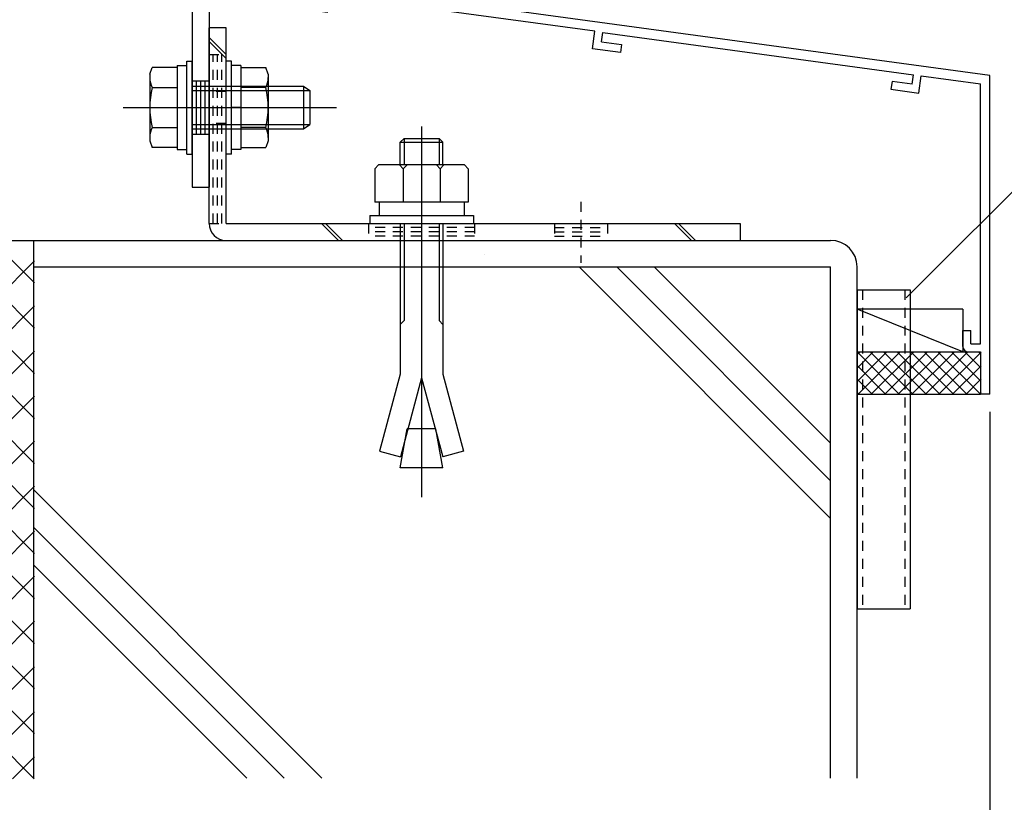
# Model space of a CAD drawing. Extents: x -210 to 210, y -148 to 148.
# Drawn here: x 65 to 127, y -87 to -38 of the extents above; entities that cross this region are included whole.
import ezdxf
from ezdxf.enums import TextEntityAlignment as Align

# ---------------------------------------------------------------- set-up
doc = ezdxf.new("R2010")
doc.units = 0
doc.header["$LTSCALE"] = 10
doc.header["$MEASUREMENT"] = 0
doc.header["$PDMODE"] = 32
doc.header["$PDSIZE"] = 1.5
doc.linetypes.add('DOT', pattern=[0.1125, 0.0625, -0.05])
for name, color, linetype in [('St', 127, 'CONTINUOUS'), ('その他部品等', 128, 'CONTINUOUS'), ('ボルト／ビス', 64, 'CONTINUOUS'), ('別途部材', 96, 'CONTINUOUS'), ('型材', 32, 'CONTINUOUS'), ('型材断面', 47, 'CONTINUOUS'), ('寸法', 80, 'CONTINUOUS'), ('文字', 79, 'CONTINUOUS'), ('曲げ物', 111, 'CONTINUOUS')]:
    doc.layers.add(name, color=color, linetype=linetype)
doc.styles.add('TextStyle03', font='MONOTXT', dxfattribs={"height": 1, "bigfont": 'BIGFONT'})

# ---------------------------------------------------------------- blocks, each defined once
blk = doc.blocks.new('*U8')
at = {"layer": '曲げ物', "linetype": 'Continuous'}
for p, q in [((117.465585, -55.336833), (117.465635, -75.336833)), ((117.465585, -55.336833), (120.798925, -55.336833)), ((120.798925, -55.336833), (120.79895, -75.336833)), ((117.465635, -75.336833), (120.79895, -75.336833))]:
    blk.add_line(p, q, dxfattribs=at)
at = {"layer": '曲げ物', "linetype": 'DOT'}
for p, q in [((117.79891, -55.336833), (117.79896, -75.336833)), ((120.465575, -55.336833), (120.465625, -75.336833))]:
    blk.add_line(p, q, dxfattribs=at)
blk = doc.blocks.new('*U11')
at = {"layer": '型材断面', "linetype": 'Continuous'}
for p, q in [((82.465592, -32.176135), (83.065592, -32.176135)), ((83.065592, -33.909468), (83.065592, -32.176135)), ((82.965592, -34.009468), (83.065592, -33.909468)), ((82.965592, -34.009468), (83.065592, -34.109468)), ((83.065592, -36.076135), (83.065592, -34.109468)), ((125.798927, -41.890195), (83.065592, -36.076135)), ((101.005567, -39.122477), (82.965592, -36.668058)), ((82.965592, -36.668058), (82.965592, -37.273588)), ((84.292802, -37.45416), (82.965592, -37.273588)), ((84.225395, -37.949597), (84.292802, -37.45416)), ((84.225395, -37.949597), (82.465592, -37.710167)), ((100.860678, -40.212892), (101.005938, -39.122527)), ((101.422142, -39.784675), (101.501373, -39.189933)), ((101.501005, -39.189883), (120.994377, -41.842043)), ((101.422142, -39.784675), (102.677253, -39.955437)), ((102.677253, -39.955437), (102.611225, -40.451062)), ((102.611225, -40.451062), (100.860678, -40.212892)), ((120.911283, -42.436265), (120.993825, -41.841968)), ((121.337932, -42.998923), (121.489263, -41.909372)), ((121.489815, -41.909447), (125.198928, -42.41409)), ((119.656725, -42.265578), (119.587938, -42.760827)), ((120.911832, -42.43634), (119.656725, -42.265578)), ((125.19896, -58.723528), (125.198928, -42.41409)), ((119.587938, -42.760827), (121.338485, -42.998998)), ((124.098957, -57.890195), (124.598957, -57.890195)), ((124.098957, -58.890195), (124.098957, -57.890195)), ((124.598957, -58.723528), (124.598957, -57.890195)), ((124.432293, -59.223528), (125.198963, -59.223528)), ((124.598957, -58.723528), (125.19896, -58.723528)), ((125.198963, -59.223528), (125.198968, -61.890195))]:
    blk.add_line(p, q, dxfattribs=at)
at = {"layer": '型材断面', "color": 47, "linetype": 'Continuous'}
for p, q in [((82.465592, -32.176135), (82.465592, -37.710167)), ((125.798968, -61.890195), (125.798927, -41.890195)), ((125.798968, -61.890195), (125.198968, -61.890195))]:
    blk.add_line(p, q, dxfattribs=at)
at = {"layer": '型材断面', "linetype": 'Continuous'}
blk.add_arc((124.432295, -58.890195), 0.333333, 180, 270, dxfattribs=at)
blk = doc.blocks.new('*U1')
at = {"layer": '型材断面'}
for p, q in [((64.275, -52.25), (57.525, -59.025)), ((61.45, -52.25), (57.525, -56.2)), ((58.625, -52.25), (57.525, -53.375)), ((65.85, -60.575), (57.55, -52.25)), ((65.85, -57.75), (60.375, -52.25)), ((65.85, -54.9), (63.2, -52.25)), ((65.85, -53.525), (57.525, -61.85)), ((65.85, -63.4), (57.525, -55.05)), ((65.85, -56.35), (57.525, -64.675)), ((65.85, -66.225), (57.525, -57.875)), ((65.85, -59.175), (57.525, -67.5)), ((65.85, -69.05), (57.525, -60.725)), ((65.85, -62), (57.525, -70.325)), ((65.85, -71.875), (57.525, -63.55)), ((65.85, -64.825), (57.525, -73.15)), ((65.85, -74.7), (57.525, -66.375)), ((65.85, -67.65), (57.525, -76)), ((65.85, -77.525), (57.525, -69.2)), ((65.85, -70.475), (57.525, -78.825)), ((65.85, -80.35), (57.525, -72.025)), ((65.85, -73.3), (57.525, -81.65)), ((65.85, -83.175), (57.525, -74.85)), ((65.85, -76.125), (57.525, -84.475)), ((65.825, -86), (57.525, -77.675)), ((65.85, -78.975), (58.825, -86)), ((63, -86), (57.525, -80.5)), ((65.85, -81.8), (61.65, -86)), ((60.175, -86), (57.525, -83.325)), ((65.85, -84.625), (64.475, -86))]:
    blk.add_line(p, q, dxfattribs=at)
blk = doc.blocks.new('*U84')
at = {"layer": 'ボルト／ビス', "color": 64, "linetype": 'Continuous'}
for p, q in [((74.800805, -41.268333), (75.400805, -41.268333)), ((74.800805, -41.268333), (74.800805, -46.535)), ((75.400805, -40.985), (75.734138, -40.985)), ((75.400805, -46.818332), (75.400805, -40.985)), ((75.734138, -46.818332), (75.734138, -40.985)), ((73.084137, -41.81679), (73.235905, -41.399815)), ((73.084137, -41.81679), (73.084137, -45.986542)), ((74.800805, -41.399815), (73.235905, -41.399815)), ((74.800805, -41.399815), (74.800805, -46.403518)), ((75.734138, -42.568332), (82.734138, -42.568332)), ((82.734138, -42.568332), (83.134137, -42.835)), ((82.734138, -42.568332), (82.734138, -45.235)), ((73.235905, -42.65074), (74.800805, -42.65074)), ((75.734138, -42.835), (83.134137, -42.835)), ((83.134137, -42.835), (83.134137, -44.968332)), ((83.134137, -42.835), (83.134137, -44.968332)), ((71.417473, -43.901665), (84.800805, -43.901665)), ((74.800805, -43.901665), (75.400805, -43.901665)), ((75.734138, -44.968332), (83.134137, -44.968332)), ((82.734138, -45.235), (83.134137, -44.968332)), ((73.235905, -45.152592), (74.800805, -45.152592)), ((75.734138, -45.235), (82.734138, -45.235)), ((73.084137, -45.986542), (73.235905, -46.403518)), ((74.800805, -46.403518), (73.235905, -46.403518)), ((74.800805, -46.535), (75.400805, -46.535)), ((75.400805, -46.818332), (75.734138, -46.818332))]:
    blk.add_line(p, q, dxfattribs=at)
for centre, radius, start, end in [((74.448862, -42.025277), 1.364723, 180, 207.277966), ((78.315382, -43.901666), 5.231244, 166.165046, 193.834954), ((74.448862, -45.778055), 1.364723, 152.722034, 180)]:
    blk.add_arc(centre, radius, start, end, dxfattribs=at)
blk = doc.blocks.new('*U85')
at = {"layer": 'ボルト／ビス', "color": 64, "linetype": 'Continuous'}
for p, q in [((78.200805, -40.984998), (77.867473, -40.984998)), ((77.867473, -46.81833), (77.867473, -40.984998)), ((78.200805, -46.81833), (78.200805, -40.984998)), ((78.800805, -41.26833), (78.200805, -41.26833)), ((78.800805, -41.26833), (78.800805, -46.534998)), ((78.800805, -41.399813), (80.365707, -41.399813)), ((78.800805, -41.399813), (78.800805, -46.403515)), ((80.517473, -41.816788), (80.365707, -41.399813)), ((80.517473, -41.816788), (80.517473, -45.98654)), ((80.365707, -42.650738), (78.800805, -42.650738)), ((78.800805, -43.901663), (78.200805, -43.901663)), ((80.365707, -45.15259), (78.800805, -45.15259)), ((80.517473, -45.98654), (80.365707, -46.403515)), ((78.200805, -46.81833), (77.867473, -46.81833)), ((78.800805, -46.534998), (78.200805, -46.534998)), ((78.800805, -46.403515), (80.365707, -46.403515))]:
    blk.add_line(p, q, dxfattribs=at)
for centre, radius, start, end in [((79.152751, -42.025275), 1.364723, 332.722034, 0), ((75.28623, -43.901664), 5.231244, 346.165046, 13.834954), ((79.152751, -45.778054), 1.364723, 0, 27.277966)]:
    blk.add_arc(centre, radius, start, end, dxfattribs=at)
blk = doc.blocks.new('*U101')
at = {"layer": 'St', "linetype": 'Continuous'}
for p, q in [((63.132245, -34.31859), (63.132245, -31.161045)), ((80.298903, -34.31863), (80.298903, -31.161085)), ((61.465592, -32.235008), (61.465592, -33.301632)), ((62.382245, -32.234965), (62.382245, -33.301632)), ((62.382245, -32.501632), (63.882245, -32.501632)), ((63.882245, -32.234965), (63.882245, -33.301632)), ((68.493152, -32.234965), (69.559817, -33.301632)), ((68.728855, -32.234965), (69.79552, -33.301632)), ((78.04031, -32.234965), (79.106975, -33.301632)), ((78.276013, -32.234965), (79.342677, -33.301632)), ((79.548903, -32.235005), (79.548903, -33.301673)), ((79.548903, -32.501673), (81.048903, -32.501673)), ((81.048903, -32.235005), (81.048903, -33.301673)), ((62.382245, -32.768297), (63.882245, -32.768297)), ((62.382245, -33.034965), (63.882245, -33.034965)), ((79.548903, -32.768337), (81.048903, -32.768337)), ((79.548903, -33.035005), (81.048903, -33.035005)), ((75.734123, -42.234998), (76.80079, -42.234998)), ((74.010235, -43.901665), (78.622628, -43.901665)), ((75.734123, -45.568332), (76.80079, -45.568332)), ((75.734123, -48.901632), (76.80079, -48.901632))]:
    blk.add_line(p, q, dxfattribs=at)
at = {"layer": 'St', "color": 127, "linetype": 'Continuous'}
for p, q in [((61.465592, -32.234965), (81.965592, -32.235005)), ((81.965595, -33.301673), (81.965592, -32.235005)), ((61.465592, -33.301632), (81.965595, -33.301673)), ((75.734123, -33.30167), (75.734123, -48.901632)), ((76.80079, -33.30167), (76.80079, -48.901632)), ((76.00079, -42.234998), (76.00079, -45.568332)), ((76.267455, -42.234998), (76.267455, -45.568332)), ((76.534123, -42.234998), (76.534123, -45.568332))]:
    blk.add_line(p, q, dxfattribs=at)
blk.add_arc((75.734124, -33.301667), 1.066667, 0, 90, dxfattribs=at)
blk = doc.blocks.new('*U118')
at = {"layer": '寸法', "linetype": 'Continuous'}
blk.add_lwpolyline([(120.5425, -55.846945), (129.191013, -47.198435), (134.793642, -47.198435)], dxfattribs=at)
blk = doc.blocks.new('*U160')
at = {"layer": '寸法', "linetype": 'Continuous'}
for p in [(125.798968, -62.990195), (117.465595, -106.909005)]:
    blk.add_line(p, (125.798968, -106.909005), dxfattribs=at)
at = {"layer": '寸法'}
for p in [(117.465595, -106.909005), (125.798968, -106.909005)]:
    blk.add_point(p, dxfattribs=at)
at = {"layer": '寸法', "linetype": 'Continuous', "style": 'TextStyle03'}
blk.add_text('25', height=4, dxfattribs=at).set_placement((119.525, -106.55), (123.775, -106.55), align=Align.FIT)
blk = doc.blocks.new('*U173')
at = {"layer": 'ボルト／ビス', "color": 64, "linetype": 'Continuous'}
for p, q in [((90.134137, -45.101158), (90.134137, -68.348057)), ((88.800813, -46.070625), (89.036495, -45.83495)), ((88.800813, -47.50154), (88.800813, -46.070625)), ((88.800813, -46.070625), (91.467495, -46.070625)), ((89.036495, -45.83495), (89.036495, -47.50154)), ((89.036495, -45.83495), (91.23172, -45.83495)), ((91.23172, -45.83495), (91.23172, -47.50154)), ((91.23172, -45.83495), (91.467495, -46.070625)), ((91.467495, -47.50154), (91.467495, -46.070625)), ((87.200845, -47.737382), (87.43652, -47.50154)), ((92.831753, -47.50154), (87.43652, -47.50154)), ((88.98767, -47.737382), (88.751995, -47.50154)), ((88.98767, -47.737382), (89.223345, -47.50154)), ((91.300753, -47.737382), (91.065078, -47.50154)), ((91.300753, -47.737382), (91.065078, -47.50154)), ((91.300753, -47.737382), (91.536427, -47.50154)), ((93.067427, -47.737382), (92.831753, -47.50154)), ((87.200845, -47.737382), (87.200845, -49.834865)), ((88.98767, -47.737382), (88.98767, -49.834865)), ((91.300753, -47.737382), (91.300753, -49.834865)), ((93.067427, -47.737382), (93.067427, -49.834865)), ((93.067427, -49.834865), (87.200845, -49.834865)), ((87.467403, -49.834865), (87.467403, -50.66824)), ((92.80077, -49.834865), (92.80077, -50.66824)), ((86.884078, -50.66824), (86.884078, -51.168332)), ((86.884078, -50.66824), (93.384137, -50.66824)), ((86.884078, -51.168332), (93.384137, -51.168332)), ((88.800813, -51.168332), (88.800813, -60.634682)), ((89.036495, -51.168332), (89.036495, -57.265907)), ((91.23172, -51.168332), (91.23172, -57.265907)), ((91.467495, -51.168332), (91.467495, -60.634682)), ((93.384137, -50.66824), (93.384137, -51.168332)), ((88.800813, -57.501583), (89.036495, -57.265907)), ((91.467495, -57.501583), (91.23172, -57.265907)), ((88.800813, -60.634682), (87.506712, -65.46435)), ((90.134137, -60.854175), (88.805495, -65.8124)), ((90.134137, -60.854175), (91.462687, -65.8124)), ((91.467495, -60.634682), (92.761563, -65.46435)), ((88.800813, -66.501533), (89.230777, -64.062832)), ((91.037495, -64.062832), (89.230777, -64.062832)), ((91.467495, -66.501533), (91.037495, -64.062832)), ((87.506712, -65.46435), (88.805495, -65.8124)), ((92.761563, -65.46435), (91.462687, -65.8124)), ((91.467495, -66.501533), (88.800813, -66.501533))]:
    blk.add_line(p, q, dxfattribs=at)
blk = doc.blocks.new('*U178')
at = {"layer": 'St', "linetype": 'Continuous'}
for p, q in [((77.867473, -38.901665), (76.800805, -38.901665)), ((77.867473, -40.583187), (76.800805, -39.516518)), ((77.867473, -40.818893), (76.800805, -39.752222)), ((84.932482, -52.235), (83.865818, -51.168332)), ((85.168188, -52.235), (84.101522, -51.168332)), ((106.014675, -51.168332), (107.08134, -52.235)), ((106.25038, -51.168332), (107.317045, -52.235)), ((110.134137, -51.168332), (110.134137, -52.235))]:
    blk.add_line(p, q, dxfattribs=at)
at = {"layer": 'St', "color": 127, "linetype": 'Continuous'}
for p, q in [((76.800805, -51.168332), (76.800805, -38.901665)), ((77.867473, -51.168332), (77.867473, -38.901665)), ((77.867473, -51.168332), (110.134137, -51.168332)), ((77.867473, -52.235), (110.134137, -52.235))]:
    blk.add_line(p, q, dxfattribs=at)
at = {"layer": 'St', "linetype": 'DOT'}
for p, q in [((76.800805, -40.56833), (77.867473, -40.56833)), ((77.867473, -42.901665), (76.800805, -42.901665)), ((75.185097, -43.901665), (79.401345, -43.901665)), ((77.867473, -44.901665), (76.800805, -44.901665)), ((90.134137, -49.813688), (90.134137, -53.639887)), ((100.134137, -49.813688), (100.134137, -53.639887)), ((76.800805, -51.168332), (77.867473, -51.168332)), ((86.800805, -51.168332), (86.800805, -52.235)), ((93.46747, -51.168332), (93.46747, -52.235)), ((98.46747, -51.168332), (98.46747, -52.235)), ((101.800805, -51.168332), (101.800805, -52.235)), ((98.46747, -51.435), (101.800805, -51.435)), ((98.46747, -51.701665), (101.800805, -51.701665)), ((98.46747, -51.968332), (101.800805, -51.968332))]:
    blk.add_line(p, q, dxfattribs=at)
at = {"layer": 'St', "color": 127, "linetype": 'DOT'}
for p, q in [((77.067473, -51.168332), (77.067473, -40.56833)), ((77.33414, -51.168332), (77.33414, -40.56833)), ((77.600805, -51.168332), (77.600805, -40.56833)), ((93.46747, -51.435), (86.800805, -51.435)), ((93.46747, -51.701665), (86.800805, -51.701665)), ((93.46747, -51.968332), (86.800805, -51.968332)), ((94.05587, -53.100127), (94.05587, -53.100125))]:
    blk.add_line(p, q, dxfattribs=at)
at = {"layer": 'St', "color": 127, "linetype": 'Continuous'}
blk.add_arc((77.867476, -51.168333), 1.066667, 180, 270, dxfattribs=at)
blk = doc.blocks.new('*U5')
at = {"layer": 'その他部品等'}
for p, q in [((120.15, -59.25), (117.5, -61.9)), ((119.3, -59.25), (117.5, -61.05)), ((118.45, -59.25), (117.5, -60.2)), ((117.625, -59.25), (117.5, -59.35)), ((120.125, -61.9), (117.5, -59.275)), ((120.975, -61.9), (118.3, -59.25)), ((121, -59.25), (118.325, -61.9)), ((121.825, -61.9), (119.15, -59.25)), ((121.85, -59.25), (119.175, -61.9)), ((122.675, -61.9), (120, -59.25)), ((122.7, -59.25), (120.025, -61.9)), ((123.525, -61.9), (120.85, -59.25)), ((123.55, -59.25), (120.875, -61.9)), ((124.375, -61.9), (121.7, -59.25)), ((124.4, -59.25), (121.725, -61.9)), ((125.225, -61.9), (122.55, -59.25)), ((125.25, -59.25), (122.575, -61.9)), ((125.225, -61.075), (123.4, -59.25)), ((125.225, -60.225), (124.25, -59.25)), ((125.225, -59.375), (125.1, -59.25)), ((119.275, -61.9), (117.5, -60.125)), ((125.25, -60.1), (123.425, -61.9)), ((118.425, -61.9), (117.5, -60.975)), ((125.25, -60.925), (124.275, -61.9)), ((125.25, -61.775), (125.125, -61.9)), ((117.6, -61.9), (117.5, -61.825))]:
    blk.add_line(p, q, dxfattribs=at)

msp = doc.modelspace()

# ---------------------------------------------------------------- linework, layer by layer
at = {"layer": 'その他部品等', "linetype": 'Continuous'}
for p, q in [((124.098957, -56.556862), (117.465595, -56.556862)), ((124.098957, -59.22353), (117.465595, -56.556862)), ((124.098957, -56.556862), (124.098957, -59.22353)), ((117.465595, -59.22353), (125.198963, -59.22353)), ((117.465595, -61.890195), (125.198968, -61.890195))]:
    msp.add_line(p, q, dxfattribs=at)
at = {"layer": '型材断面', "linetype": 'Continuous'}
for p, q in [((57.465595, -52.235), (115.798927, -52.235)), ((65.798927, -85.961555), (65.798927, -52.235)), ((65.798927, -53.901667), (115.798927, -53.901667)), ((100.024933, -53.901667), (115.798927, -69.675663)), ((102.381953, -53.901667), (115.798927, -67.318642)), ((104.738977, -53.901667), (115.798927, -64.961618)), ((115.798927, -85.961555), (115.798927, -53.901667)), ((117.465595, -85.961555), (117.465595, -53.901667)), ((65.798927, -67.883055), (83.877427, -85.961555)), ((65.798927, -70.24008), (81.520402, -85.961555)), ((65.798927, -72.5971), (79.163383, -85.961555))]:
    msp.add_line(p, q, dxfattribs=at)
msp.add_arc((115.798928, -53.901666), 1.666667, 0, 90, dxfattribs=at)

# ---------------------------------------------------------------- block references
at = {"layer": 'St', "linetype": 'DOT'}
msp.add_blockref('*U178', (0, 0), dxfattribs=at)
at = {"layer": 'その他部品等'}
msp.add_blockref('*U5', (0, 0), dxfattribs=at)
at = {"layer": 'ボルト／ビス', "color": 64, "linetype": 'Continuous'}
for name in ['*U84', '*U85']:
    msp.add_blockref(name, (0, 0), dxfattribs=at)
at = {"layer": '別途部材', "linetype": 'Continuous'}
msp.add_blockref('*U173', (0, 0), dxfattribs=at)
at = {"layer": '型材', "linetype": 'DOT'}
msp.add_blockref('*U8', (0, 0), dxfattribs=at)
at = {"layer": '型材断面', "linetype": 'Continuous'}
msp.add_blockref('*U11', (0, 0), dxfattribs=at)
at = {"layer": '型材断面'}
msp.add_blockref('*U1', (0, 0), dxfattribs=at)
at = {"layer": '寸法', "linetype": 'Continuous'}
for name in ['*U118', '*U160']:
    msp.add_blockref(name, (0, 0), dxfattribs=at)
at = {"layer": '文字', "linetype": 'Continuous'}
msp.add_blockref('*U101', (0, 0), dxfattribs=at)

doc.saveas('drawing.dxf')
